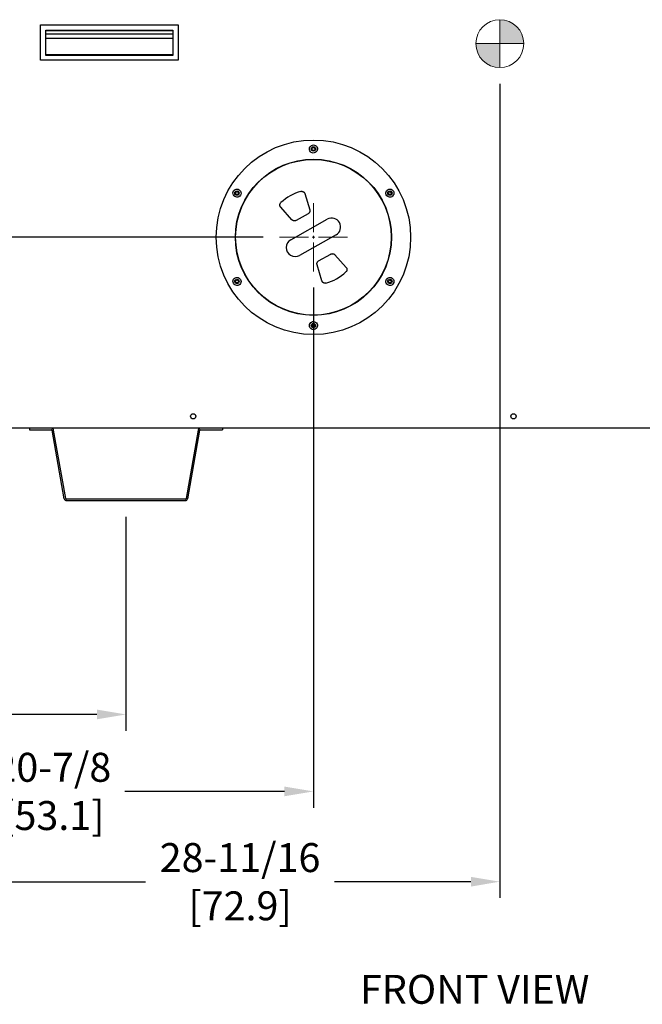
# Model space of a CAD drawing. Extents: x 0.6 to 14.4, y 1.5 to 9.8.
# Drawn here: x 6.3 to 8.1, y 1.5 to 4.2 of the extents above; entities that cross this region are included whole.
import ezdxf

# ---------------------------------------------------------------- set-up
doc = ezdxf.new("R2010")
doc.units = 0
doc.header["$LTSCALE"] = 0.375
doc.header["$MEASUREMENT"] = 0
doc.linetypes.add('CENTER', pattern=[0.4, 0.25, -0.05, 0.05, -0.05])
doc.layers.get('DEFPOINTS').update_dxf_attribs({"linetype": 'CONTINUOUS', "lineweight": 18})
for name, color, linetype, lineweight in [('1', 1, 'CONTINUOUS', 30), ('2', 2, 'CONTINUOUS', 13), ('AM_7', 3, 'CENTER', 15), ('AM_REFDIM', 2, 'CONTINUOUS', 15), ('DIM', 7, 'CONTINUOUS', 18)]:
    doc.layers.add(name, color=color, linetype=linetype, lineweight=lineweight)
doc.styles.get("Standard").update_dxf_attribs({"font": 'arial.ttf'})
doc.styles.add('WD', font='romans.shx')
doc.dimstyles.new('STANDARD$0', dxfattribs={"dimtxt": 0.08, "dimasz": 0.08, "dimexe": 0.045, "dimexo": 0.045, "dimgap": 0.045, "dimtad": 0, "dimtih": 1, "dimtoh": 1, "dimdec": 4, "dimlfac": 15.114391, "dimzin": 0, "dimdsep": 46, "dimlunit": 5, "dimtxsty": 'Standard', "dimcen": 0.09, "dimclrd": 256, "dimclre": 256, "dimclrt": 256, "dimadec": 0, "dimazin": 0, "dimtfac": 1, "dimtdec": 4, "dimtix": 1, "dimtofl": 0, "dimtmove": 0, "dimatfit": 0, "dimfxl": 0, "dimfrac": 2, "dimtolj": 1, "dimtzin": 0, "dimarcsym": 0})
doc.dimstyles.new('t', dxfattribs={"dimtxt": 0.08, "dimasz": 0.08, "dimexe": 0.045, "dimexo": 0.045, "dimgap": 0.045, "dimtad": 0, "dimtih": 1, "dimtoh": 1, "dimdec": 4, "dimlfac": 15.114391, "dimzin": 0, "dimdsep": 46, "dimlunit": 5, "dimtxsty": 'Standard', "dimcen": 0.09, "dimclrd": 256, "dimclre": 256, "dimclrt": 256, "dimadec": 0, "dimazin": 0, "dimtfac": 1, "dimtdec": 4, "dimtofl": 0, "dimtmove": 0, "dimatfit": 2, "dimfxl": 0, "dimfrac": 2, "dimtolj": 1, "dimtzin": 0, "dimarcsym": 0})

# ---------------------------------------------------------------- blocks, each defined once
blk = doc.blocks.new('*D39')
at = {"layer": 'DEFPOINTS', "color": 0}
for p in [(7.0604, 3.6154), (5.4581, 2.8876), (5.8845, 2.8876)]:
    blk.add_point(p, dxfattribs=at)
at = {"layer": 'DIM', "lineweight": -2}
for p, q in [((7.0154, 3.6154), (5.4131, 3.6154)), ((5.4581, 3.5354), (5.4581, 3.4088)), ((5.4581, 2.9676), (5.4581, 3.0826)), ((5.8395, 2.8876), (5.4131, 2.8876))]:
    blk.add_line(p, q, dxfattribs=at)
at = {"layer": 'DIM'}
for points in [[(5.4448, 3.5354), (5.4714, 3.5354), (5.4581, 3.6154)], [(5.4448, 2.9676), (5.4714, 2.9676), (5.4581, 2.8876)]]:
    blk.add_solid(points, dxfattribs=at)
at = {"layer": 'DIM', "insert": (5.4581, 3.2457), "char_height": 0.08, "attachment_point": 5}
blk.add_mtext('\\A1;11\\P [27.9]', dxfattribs=at)
blk = doc.blocks.new('*D42')
at = {"layer": 'DEFPOINTS', "color": 0}
for p in [(6.0489, 2.8876), (6.6361, 2.8876), (6.0489, 2.2969)]:
    blk.add_point(p, dxfattribs=at)
at = {"layer": 'DIM', "lineweight": -2}
for p, q in [((6.0489, 2.8426), (6.0489, 2.2519)), ((6.6361, 2.8426), (6.6361, 2.2519)), ((6.0489, 2.2969), (5.3843, 2.2969)), ((6.5561, 2.2969), (6.1289, 2.2969))]:
    blk.add_line(p, q, dxfattribs=at)
at = {"layer": 'DIM'}
for points in [[(6.1289, 2.3102), (6.1289, 2.2835), (6.0489, 2.2969)], [(6.5561, 2.3102), (6.5561, 2.2835), (6.6361, 2.2969)]]:
    blk.add_solid(points, dxfattribs=at)
at = {"layer": 'DIM', "insert": (5.2069, 2.2969), "char_height": 0.08, "attachment_point": 5}
blk.add_mtext('\\A1;8-7/8\\P[22.5]', dxfattribs=at)
blk = doc.blocks.new('*D43')
at = {"layer": 'DEFPOINTS', "color": 0}
for p in [(7.1545, 3.5213), (5.7714, 3.0877), (5.7714, 2.0842)]:
    blk.add_point(p, dxfattribs=at)
at = {"layer": 'DIM', "lineweight": -2}
for p, q in [((7.1545, 3.4763), (7.1545, 2.0392)), ((5.7714, 3.0427), (5.7714, 2.0392)), ((5.8514, 2.0842), (6.2349, 2.0842)), ((7.0745, 2.0842), (6.6336, 2.0842))]:
    blk.add_line(p, q, dxfattribs=at)
at = {"layer": 'DIM'}
for points in [[(5.8514, 2.0975), (5.8514, 2.0709), (5.7714, 2.0842)], [(7.0745, 2.0975), (7.0745, 2.0709), (7.1545, 2.0842)]]:
    blk.add_solid(points, dxfattribs=at)
at = {"layer": 'DIM', "insert": (6.4342, 2.0842), "char_height": 0.08, "attachment_point": 5}
blk.add_mtext('\\A1;20-7/8\\P[53.1]', dxfattribs=at)
blk = doc.blocks.new('*D44')
at = {"layer": 'DEFPOINTS', "color": 0}
for p in [(7.6699, 4.0844), (5.7714, 3.0877), (7.6699, 1.8347)]:
    blk.add_point(p, dxfattribs=at)
at = {"layer": 'DIM', "lineweight": -2}
for p, q in [((7.6699, 4.0394), (7.6699, 1.7897)), ((5.7714, 3.0427), (5.7714, 1.7897)), ((5.8514, 1.8347), (6.6903, 1.8347)), ((7.5899, 1.8347), (7.2131, 1.8347))]:
    blk.add_line(p, q, dxfattribs=at)
at = {"layer": 'DIM'}
for points in [[(5.8514, 1.848), (5.8514, 1.8213), (5.7714, 1.8347)], [(7.5899, 1.848), (7.5899, 1.8213), (7.6699, 1.8347)]]:
    blk.add_solid(points, dxfattribs=at)
at = {"layer": 'DIM', "insert": (6.9517, 1.8347), "char_height": 0.08, "attachment_point": 5}
blk.add_mtext('\\A1;28-11/16\\P[72.9]', dxfattribs=at)

msp = doc.modelspace()

# ---------------------------------------------------------------- hatches: boundary and pattern name
at = {"layer": 'AM_REFDIM'}
h = msp.add_hatch(color=7, dxfattribs=at)
h.dxf.hatch_style = 1
h.paths.add_polyline_path([(7.6698748, 4.1505308), (7.7360369, 4.1505308, 0.414213562), (7.6698748, 4.2166929)])
h.paths.add_polyline_path([(7.6698748, 4.1505308), (7.6037127, 4.1505308, 0.414213562), (7.6698748, 4.0843687)])

# ---------------------------------------------------------------- linework, layer by layer
at = {"layer": '1', "color": 7, "linetype": 'Continuous', "lineweight": 25}
for p, q in [((6.3998931, 4.1049528), (6.3998931, 4.2020788)), ((6.3998931, 4.2020788), (6.7803252, 4.2020788)), ((6.7803252, 4.2020788), (6.7803252, 4.1049528)), ((6.4151566, 4.1181208), (6.4151566, 4.1873939)), ((6.4151566, 4.1873939), (6.7655674, 4.1873939)), ((6.4151566, 4.1871924), (6.7654388, 4.1871924)), ((6.7654388, 4.1769936), (6.4151566, 4.1769936)), ((6.4151566, 4.1658015), (6.7654388, 4.1658015)), ((6.7654388, 4.1871924), (6.7654388, 4.1198452)), ((6.7655674, 4.1873939), (6.7655674, 4.1181208)), ((6.7654388, 4.1198452), (6.4151566, 4.1198452)), ((6.7655674, 4.1181208), (6.4151566, 4.1181208)), ((6.7803252, 4.1049528), (6.3998931, 4.1049528)), ((7.1309653, 3.7359986), (7.1444052, 3.6912365)), ((7.0952063, 3.6636935), (7.0640732, 3.6985505)), ((7.140135, 3.6806796), (7.1064382, 3.6618151)), ((7.0919036, 3.6087936), (7.192933, 3.6653527)), ((7.2171726, 3.6220544), (7.1161433, 3.5654953)), ((7.1689412, 3.5501684), (7.202638, 3.5690329)), ((7.2138699, 3.5671544), (7.245003, 3.5322975)), ((7.1781109, 3.4948494), (7.164671, 3.5396115)), ((9.6284055, 3.0877104), (5.7713531, 3.0877104)), ((6.3693103, 3.0877104), (6.3693103, 3.0837407)), ((6.3693103, 3.0837407), (6.4304759, 3.0837407)), ((6.4658515, 2.8925614), (6.4324306, 3.0821005)), ((6.4697609, 2.8932507), (6.43634, 3.0827898)), ((6.8358482, 3.0827898), (6.8024273, 2.8932507)), ((6.8397576, 3.0821005), (6.8063367, 2.8925614)), ((6.8417123, 3.0837407), (6.9028779, 3.0837407)), ((6.9028779, 3.0877104), (6.9028779, 3.0837407)), ((6.8004726, 2.8916105), (6.4717156, 2.8916105)), ((6.4717156, 2.8876408), (6.8004726, 2.8876408))]:
    msp.add_line(p, q, dxfattribs=at)
at = {"layer": '1', "color": 7, "linetype": 'Continuous', "lineweight": 25, "flags": 128}
for points in [[(7.1656418, 3.8588904), (7.1651411, 3.8560684), (7.1638948, 3.8534012), (7.1620517, 3.8512058), (7.1596774, 3.8495429), (7.1568875, 3.8485355), (7.1540237, 3.848294), (7.1511461, 3.8488128), (7.1484727, 3.8500857), (7.1463027, 3.8519334), (7.1446454, 3.85433), (7.1436663, 3.8570963), (7.1434365, 3.8599129), (7.1439474, 3.8627691), (7.145199, 3.8654185), (7.1470299, 3.8675914), (7.1494164, 3.8692604), (7.1521961, 3.8702593), (7.155052, 3.8704996), (7.1579177, 3.8699841), (7.1605865, 3.8687187), (7.1627689, 3.8668666), (7.164411, 3.8644985), (7.1654015, 3.8617372), (7.1656418, 3.8588904)], [(6.9492419, 3.7467733), (6.9514355, 3.7449286), (6.9531221, 3.7425157), (6.9541019, 3.7398219), (6.9543549, 3.7369342), (6.9538323, 3.7340144), (6.9526096, 3.7314135), (6.9507215, 3.7291808), (6.9482824, 3.727502), (6.9455972, 3.7265467), (6.942693, 3.7263097), (6.9398079, 3.7268449), (6.9372537, 3.7280541), (6.9350356, 3.7299247), (6.933367, 3.7323334), (6.9324006, 3.7350054), (6.9321484, 3.7379066), (6.9326733, 3.7408134), (6.9338932, 3.7434068), (6.9357724, 3.7456308), (6.9382027, 3.7473094), (6.9408978, 3.7482734), (6.9437697, 3.7485114), (6.9466563, 3.7479886), (6.9492419, 3.7467733)], [(7.1198501, 3.7421593), (7.1204156, 3.7422888), (7.1209891, 3.742382), (7.1215683, 3.7424386), (7.1221508, 3.7424582), (7.1227342, 3.7424408), (7.123316, 3.7423862), (7.1238938, 3.7422946), (7.1244652, 3.7421665), (7.1250277, 3.7420022), (7.1255791, 3.7418025), (7.1261169, 3.7415682), (7.1266388, 3.7413001), (7.1271427, 3.7409996), (7.1276265, 3.7406677), (7.128088, 3.740306), (7.1285254, 3.7399161), (7.1289369, 3.7394994), (7.1293208, 3.7390579), (7.1296754, 3.7385935), (7.1299994, 3.738108), (7.1302914, 3.7376037), (7.1305504, 3.7370825), (7.1307753, 3.7365467), (7.1309653, 3.7359986)], [(7.370938, 3.7275411), (7.3682438, 3.7265637), (7.3653108, 3.7263095), (7.362488, 3.7268079), (7.3598607, 3.7280327), (7.3575933, 3.7299451), (7.3559523, 3.7323045), (7.3549627, 3.735056), (7.3547284, 3.7380077), (7.3552436, 3.7408107), (7.3564905, 3.7434444), (7.3583966, 3.7456754), (7.3607209, 3.7472827), (7.3634499, 3.7482684), (7.3663701, 3.7485091), (7.3691674, 3.74801), (7.371806, 3.7467778), (7.3740609, 3.7448698), (7.375697, 3.7425167), (7.3766834, 3.7397773), (7.376922, 3.7368333), (7.3764092, 3.7340172), (7.3751794, 3.7314111), (7.3732833, 3.7291726), (7.370938, 3.7275411)], [(7.0640732, 3.6985505), (7.0637053, 3.698999), (7.0633661, 3.6994708), (7.0630572, 3.699964), (7.0627799, 3.7004766), (7.0625354, 3.7010066), (7.0623249, 3.7015517), (7.0621492, 3.7021097), (7.0620091, 3.7026783), (7.0619053, 3.7032551), (7.0618382, 3.7038376), (7.0618082, 3.7044235), (7.0618155, 3.7050102), (7.0618598, 3.7055952), (7.0619411, 3.7061762), (7.0620591, 3.7067506), (7.0622131, 3.707316), (7.0624026, 3.7078701), (7.0626267, 3.7084105), (7.0628842, 3.708935), (7.0631743, 3.7094415), (7.0634956, 3.7099278), (7.0638466, 3.710392), (7.0642259, 3.7108321), (7.0646318, 3.7112466)], [(7.1444052, 3.6912365), (7.1445339, 3.690744), (7.1446351, 3.6902445), (7.1447083, 3.6897396), (7.1447533, 3.6892309), (7.14477, 3.68872), (7.1447582, 3.6882085), (7.144718, 3.6876981), (7.1446494, 3.6871904), (7.1445526, 3.6866871), (7.144428, 3.6861896), (7.144276, 3.6856998), (7.1440969, 3.6852191), (7.1438914, 3.6847491), (7.1436602, 3.6842913), (7.1434039, 3.6838471), (7.1431235, 3.6834181), (7.1428198, 3.6830055), (7.1424939, 3.6826106), (7.1421468, 3.6822348), (7.1417796, 3.6818792), (7.1413936, 3.6815448), (7.1409899, 3.6812328), (7.1405699, 3.6809441), (7.140135, 3.6806796)], [(7.1064382, 3.6618151), (7.1059853, 3.6615827), (7.1055197, 3.6613756), (7.1050427, 3.6611946), (7.1045558, 3.6610402), (7.1040607, 3.6609131), (7.1035589, 3.6608137), (7.1030519, 3.6607422), (7.1025414, 3.6606991), (7.1020291, 3.6606843), (7.1015165, 3.6606981), (7.1010053, 3.6607402), (7.1004972, 3.6608108), (7.0999938, 3.6609094), (7.0994967, 3.6610358), (7.0990076, 3.6611896), (7.0985279, 3.6613703), (7.0980593, 3.6615772), (7.0976031, 3.6618097), (7.0971609, 3.662067), (7.0967341, 3.6623483), (7.096324, 3.6626527), (7.0959318, 3.662979), (7.0955589, 3.6633264), (7.0952063, 3.6636935)], [(7.202638, 3.5690329), (7.2030909, 3.5692653), (7.2035566, 3.5694724), (7.2040336, 3.5696534), (7.2045204, 3.5698078), (7.2050155, 3.5699349), (7.2055174, 3.5700343), (7.2060243, 3.5701057), (7.2065348, 3.5701489), (7.2070472, 3.5701637), (7.2075598, 3.5701499), (7.2080709, 3.5701077), (7.208579, 3.5700372), (7.2090824, 3.5699386), (7.2095795, 3.5698122), (7.2100686, 3.5696584), (7.2105483, 3.5694777), (7.211017, 3.5692708), (7.2114731, 3.5690383), (7.2119153, 3.5687809), (7.2123421, 3.5684997), (7.2127522, 3.5681953), (7.2131444, 3.567869), (7.2135173, 3.5675216), (7.2138699, 3.5671544)], [(7.164671, 3.5396115), (7.1645423, 3.540104), (7.1644412, 3.5406035), (7.1643679, 3.5411084), (7.1643229, 3.5416171), (7.1643062, 3.542128), (7.164318, 3.5426395), (7.1643583, 3.5431499), (7.1644269, 3.5436576), (7.1645236, 3.5441609), (7.1646482, 3.5446583), (7.1648003, 3.5451482), (7.1649794, 3.5456289), (7.1651848, 3.5460989), (7.1654161, 3.5465567), (7.1656723, 3.5470008), (7.1659527, 3.5474299), (7.1662564, 3.5478425), (7.1665823, 3.5482374), (7.1669294, 3.5486132), (7.1672966, 3.5489688), (7.1676827, 3.5493032), (7.1680863, 3.5496152), (7.1685063, 3.5499039), (7.1689412, 3.5501684)], [(7.245003, 3.5322975), (7.245371, 3.531849), (7.2457101, 3.5313772), (7.246019, 3.530884), (7.2462963, 3.5303714), (7.2465408, 3.5298414), (7.2467513, 3.5292963), (7.2469271, 3.5287383), (7.2470671, 3.5281697), (7.2471709, 3.5275929), (7.247238, 3.5270104), (7.247268, 3.5264245), (7.2472608, 3.5258378), (7.2472164, 3.5252528), (7.2471351, 3.5246718), (7.2470171, 3.5240974), (7.2468631, 3.523532), (7.2466736, 3.5229779), (7.2464496, 3.5224375), (7.246192, 3.5219129), (7.2459019, 3.5214065), (7.2455807, 3.5209202), (7.2452296, 3.520456), (7.2448503, 3.5200158), (7.2444444, 3.5196014)], [(6.9381382, 3.5033069), (6.9408325, 3.5042843), (6.9437654, 3.5045385), (6.9465883, 3.5040401), (6.9492156, 3.5028153), (6.9514829, 3.5009029), (6.953124, 3.4985435), (6.9541135, 3.495792), (6.9543478, 3.4928403), (6.9538326, 3.4900372), (6.9525858, 3.4874036), (6.9506797, 3.4851726), (6.9483554, 3.4835653), (6.9456263, 3.4825796), (6.9427061, 3.4823389), (6.9399089, 3.4828379), (6.9372702, 3.4840702), (6.9350153, 3.4859782), (6.9333792, 3.4883313), (6.9323928, 3.4910707), (6.9321542, 3.4940147), (6.932667, 3.4968308), (6.9338968, 3.4994369), (6.935793, 3.5016754), (6.9381382, 3.5033069)], [(7.1892262, 3.4886886), (7.1886606, 3.4885592), (7.1880871, 3.488466), (7.1875079, 3.4884094), (7.1869254, 3.4883898), (7.186342, 3.4884072), (7.1857602, 3.4884618), (7.1851824, 3.4885533), (7.184611, 3.4886815), (7.1840485, 3.4888457), (7.1834972, 3.4890455), (7.1829594, 3.4892798), (7.1824374, 3.4895478), (7.1819335, 3.4898484), (7.1814498, 3.4901802), (7.1809882, 3.4905419), (7.1805508, 3.4909319), (7.1801393, 3.4913486), (7.1797555, 3.4917901), (7.1794008, 3.4922545), (7.1790768, 3.4927399), (7.1787848, 3.4932443), (7.1785258, 3.4937655), (7.1783009, 3.4943013), (7.178111, 3.4948494)], [(7.3598343, 3.4840747), (7.3576408, 3.4859193), (7.3559541, 3.4883322), (7.3549744, 3.4910261), (7.3547214, 3.4939138), (7.3552439, 3.4968336), (7.3564667, 3.4994345), (7.3583548, 3.5016672), (7.3607939, 3.503346), (7.363479, 3.5043013), (7.3663832, 3.5045383), (7.3692683, 3.5040031), (7.3718225, 3.5027938), (7.3740407, 3.5009233), (7.3757092, 3.4985146), (7.3766756, 3.4958426), (7.3769278, 3.4929414), (7.3764029, 3.4900346), (7.3751831, 3.4874412), (7.3733038, 3.4852172), (7.3708736, 3.4835385), (7.3681784, 3.4825746), (7.3653065, 3.4823366), (7.3624199, 3.4828594), (7.3598343, 3.4840747)], [(7.1434344, 3.3719576), (7.1439351, 3.3747796), (7.1451814, 3.3774468), (7.1470245, 3.3796422), (7.1493988, 3.3813051), (7.1521887, 3.3823125), (7.1550525, 3.382554), (7.1579302, 3.3820352), (7.1606036, 3.3807623), (7.1627735, 3.3789145), (7.1644308, 3.3765179), (7.1654099, 3.3737517), (7.1656397, 3.3709351), (7.1651288, 3.3680788), (7.1638772, 3.3654295), (7.1620464, 3.3632566), (7.1596599, 3.3615876), (7.1568801, 3.3605887), (7.1540242, 3.3603484), (7.1511585, 3.3608639), (7.1484897, 3.3621293), (7.1463073, 3.3639814), (7.1446652, 3.3663495), (7.1436747, 3.3691108), (7.1434344, 3.3719576)]]:
    msp.add_lwpolyline(points, dxfattribs=at)
at = {"layer": '1', "color": 7, "linetype": 'Continuous', "lineweight": 25}
for centre, radius in [((7.1545381, 3.615424), 0.2687836), ((7.1545381, 3.8593968), 0.0059877), ((7.1545381, 3.8593968), 0.0041351), ((7.1545381, 3.615424), 0.2158539), ((7.1545381, 3.615424), 0.2154547), ((7.1545381, 3.615424), 0.2150269), ((6.9432515, 3.7374104), 0.0059877), ((6.9432515, 3.7374104), 0.0041351), ((7.3658247, 3.7374104), 0.0059877), ((7.3658247, 3.7374104), 0.0041351), ((6.9432515, 3.4934376), 0.0059877), ((6.9432515, 3.4934376), 0.0041351), ((7.3658247, 3.4934376), 0.0059877), ((7.3658247, 3.4934376), 0.0041351), ((7.1545381, 3.3714512), 0.0059877), ((7.1545381, 3.3714512), 0.0041351), ((6.8222157, 3.1207915), 0.0072117), ((7.7076534, 3.1207915), 0.0072117)]:
    msp.add_circle(centre, radius, dxfattribs=at)
for centre, radius, start, end in [((7.1545381, 3.615424), 0.1313968, 105.3072235, 133.1754817), ((7.2050528, 3.6437036), 0.0248108, 299.2413526, 119.2413526), ((7.1040234, 3.5871444), 0.0248108, 119.2413526, 299.2413526), ((7.1545381, 3.615424), 0.1313968, 285.3072235, 313.1754817), ((7.1468964, 3.4696689), 0.097556, 272.0977584, 276.7999951), ((6.4304759, 3.0817558), 0.0059546, 10, 90), ((6.4304759, 3.0817558), 0.0019849, 10, 90), ((6.8417123, 3.0817558), 0.0059546, 90, 170), ((6.8417123, 3.0817558), 0.0019849, 90, 170), ((6.4717156, 2.8935954), 0.0059546, 190, 270), ((6.4717156, 2.8935954), 0.0019849, 190, 270), ((6.8004726, 2.8935954), 0.0019849, 270, 350), ((6.8004726, 2.8935954), 0.0059546, 270, 350)]:
    msp.add_arc(centre, radius, start, end, dxfattribs=at)
at = {"layer": 'AM_7', "color": 7}
for p, q in [((7.1545381, 3.6293842), (7.1545381, 3.7095366)), ((7.1545381, 3.6117851), (7.1545381, 3.6190629)), ((7.0604255, 3.615424), (7.1405779, 3.615424)), ((7.1508992, 3.615424), (7.158177, 3.615424)), ((7.1545381, 3.5213113), (7.1545381, 3.6014638)), ((7.1684983, 3.615424), (7.2486508, 3.615424))]:
    msp.add_line(p, q, dxfattribs=at)
at = {"layer": 'AM_REFDIM', "color": 7}
for p, q in [((7.6698748, 4.2166929), (7.6698748, 4.0843687)), ((7.6037127, 4.1505308), (7.7360369, 4.1505308))]:
    msp.add_line(p, q, dxfattribs=at)
msp.add_circle((7.6698748, 4.1505308), 0.0661621, dxfattribs=at)

# ---------------------------------------------------------------- texts
at = {"layer": '2', "color": 7, "insert": (7.155345, 1.5773342), "char_height": 0.08, "attachment_point": 1, "style": 'WD'}
msp.add_mtext_dynamic_manual_height_columns('{\\fArial|b0|i0|c0|p34;\\W5.2399; \\W1;FRONT VIEW}', width=1.01653485, gutter_width=0.4, heights=[0], dxfattribs=at)

# ---------------------------------------------------------------- dimensions: what is measured, and where the dimension line sits
at = {"layer": 'DIM'}
for base, p1, p2, text, dimstyle, picture, middle in [((7.6698748, 1.8346689), (5.7713531, 3.0877104), (7.6698748, 4.0843687), '28-11/16\\P[72.9]', 'STANDARD$0', '*D44', (6.9516947, 1.8346689)), ((5.7713531, 2.0841848), (7.1545381, 3.5213113), (5.7713531, 3.0877104), '20-7/8\\P[53.1]', 'STANDARD$0', '*D43', (6.43421, 2.0841848)), ((6.0489054, 2.2968611), (6.6360941, 2.8876408), (6.0489054, 2.8876408), '8-7/8\\P[22.5]', 't', '*D42', (5.206886, 2.2968611))]:
    dim = msp.add_linear_dim(base=base, p1=p1, p2=p2, text=text, dimstyle=dimstyle, override={"dimpost": '\\X'}, dxfattribs=at)
    dim.commit()
    dim.dimension.update_dxf_attribs({"geometry": picture, "text_midpoint": middle, "dimtype": 160})
dim = msp.add_linear_dim(base=(5.4580891, 2.8876408), p1=(7.0604255, 3.615424), p2=(5.8845269, 2.8876408), angle=90, dimstyle='STANDARD$0', override={"dimpost": '\\X'}, dxfattribs=at)
dim.commit()
dim.dimension.update_dxf_attribs({"geometry": '*D39', "text_midpoint": (5.4580891, 3.2457106), "dimtype": 160})

doc.saveas('drawing.dxf')
